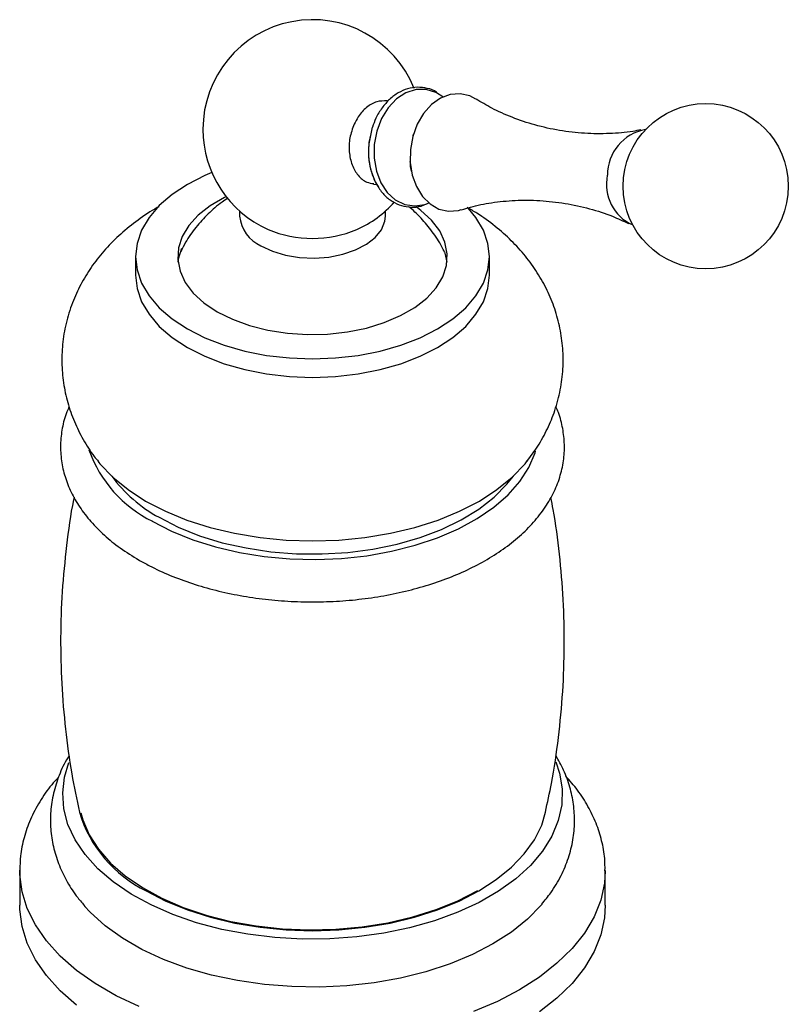
# Model space of a CAD drawing. Units: millimetres. Extents: x 6 to 1421, y 23 to 1042.
# Drawn here: x 380 to 471, y 128 to 245 of the extents above; entities that cross this region are included whole.
import ezdxf

# ---------------------------------------------------------------- set-up
doc = ezdxf.new("R2010")
doc.units = ezdxf.units.MM
doc.header["$LTSCALE"] = 5

msp = doc.modelspace()

# ---------------------------------------------------------------- linework, layer by layer
at = {"color": 7, "linetype": 'Continuous', "lineweight": 25}
for p, q in [((429.85, 235.94), (429.09, 236.43)), ((423.33, 235.46), (423.22, 235.47)), ((421.24, 231.42), (421.1, 230.69)), ((426.31, 231.35), (426.35, 231.53)), ((421.62, 225.6), (422, 225.55)), ((428.01, 223.31), (428.16, 223.37)), ((405.72, 222.41), (405.72, 221.82)), ((423.02, 221.82), (423.02, 222.41)), ((393.37, 217), (393.37, 214.8)), ((435.37, 214.8), (435.37, 217)), ((379.62, 144.21), (379.62, 140.08)), ((449.12, 140.08), (449.12, 144.21))]:
    msp.add_line(p, q, dxfattribs=at)
at = {"color": 8, "linetype": 'Continuous', "lineweight": 25, "flags": 128}
for points in [[(429.09, 236.43), (429.02, 236.46), (427.87, 236.83), (426.66, 236.82), (425.46, 236.44), (424.34, 235.71), (423.35, 234.67), (422.56, 233.37), (422, 231.89), (421.7, 230.31)], [(421.7, 230.31), (421.68, 228.7), (421.95, 227.16), (422.47, 225.77), (423.24, 224.61), (424.2, 223.73), (425.31, 223.19), (426.5, 223.01), (427.71, 223.2), (428.01, 223.31)], [(393.8, 128.04), (391.07, 129.32), (388.58, 130.76), (386.36, 132.33), (384.42, 134.03), (382.79, 135.83), (381.49, 137.72), (380.52, 139.67), (379.9, 141.67), (379.63, 143.7), (379.62, 144.22)], [(449.12, 144.15), (449.02, 142.68), (448.57, 140.67), (447.78, 138.69), (446.64, 136.76), (445.17, 134.92), (443.38, 133.17), (441.3, 131.53), (438.94, 130.02), (436.33, 128.66), (433.49, 127.46)]]:
    msp.add_lwpolyline(points, dxfattribs=at)
at = {"color": 7, "linetype": 'Continuous', "lineweight": 25, "flags": 128}
for points in [[(433.76, 235.7), (433.03, 236.07), (431.89, 236.32), (430.71, 236.23), (429.56, 235.79), (428.49, 235.04), (427.56, 233.99), (426.8, 232.72), (426.27, 231.27), (425.99, 229.73)], [(421.47, 232.36), (421.36, 231.98), (421.06, 230.39)], [(425.99, 229.73), (425.97, 228.17), (426.21, 226.67), (426.7, 225.31), (427.41, 224.15), (428.32, 223.25), (429.37, 222.65), (430.51, 222.4), (431.69, 222.49), (432.02, 222.58)], [(402.43, 226.97), (401.58, 226.62), (399.52, 225.57), (397.71, 224.38), (396.18, 223.06), (394.97, 221.64), (394.08, 220.14), (393.55, 218.58), (393.37, 217), (393.55, 215.42), (394.08, 213.86), (394.97, 212.36), (396.18, 210.94), (397.71, 209.62), (399.52, 208.43), (401.58, 207.38), (403.87, 206.5), (406.33, 205.8), (408.93, 205.29), (411.63, 204.98), (414.37, 204.88), (417.11, 204.98), (419.8, 205.29), (422.4, 205.8), (424.87, 206.5), (427.15, 207.38), (429.22, 208.43), (431.03, 209.62), (432.55, 210.94), (433.77, 212.36), (434.65, 213.86), (435.19, 215.42), (435.37, 217), (435.19, 218.58), (434.65, 220.14), (433.77, 221.64), (432.89, 222.72)], [(404.13, 224.1), (403.93, 224), (402.24, 223.03), (400.82, 221.91), (399.7, 220.69), (398.91, 219.39), (398.47, 218.03), (398.38, 216.65), (398.65, 215.28), (399.27, 213.95), (400.22, 212.68), (401.49, 211.52), (403.05, 210.47), (404.87, 209.57), (406.89, 208.83), (409.08, 208.28), (411.39, 207.92), (413.77, 207.77), (416.16, 207.82), (418.51, 208.08), (420.77, 208.53), (422.88, 209.18), (424.8, 210), (426.5, 210.98), (427.92, 212.09), (429.03, 213.31), (429.82, 214.61), (430.27, 215.97), (430.36, 217.35), (430.09, 218.72), (429.47, 220.05), (428.51, 221.32), (427.24, 222.49), (426.62, 222.94)], [(408.25, 218.29), (409.61, 217.65), (411.16, 217.18), (412.84, 216.9), (414.59, 216.83), (416.32, 216.95), (417.98, 217.28), (419.49, 217.79), (420.79, 218.47), (421.82, 219.28), (422.55, 220.2), (422.95, 221.19), (423.02, 221.82)], [(398.41, 216.35), (398.47, 216.73), (398.88, 218.01)], [(430.04, 217.57), (430.09, 217.41), (430.33, 216.35)], [(393.37, 214.8), (393.55, 213.21), (394.08, 211.66), (394.97, 210.16), (396.18, 208.73), (397.71, 207.42), (399.52, 206.22), (401.58, 205.18), (403.87, 204.3), (406.33, 203.6), (408.93, 203.09), (411.63, 202.78), (414.37, 202.67), (417.11, 202.78), (419.8, 203.09), (422.4, 203.6), (424.87, 204.3), (427.15, 205.18), (429.22, 206.22), (431.03, 207.42), (432.55, 208.73), (433.77, 210.16), (434.65, 211.66), (435.19, 213.21), (435.37, 214.8)], [(395.36, 185.61), (397.65, 184.43), (400.16, 183.41), (402.85, 182.56), (405.7, 181.9), (408.65, 181.42), (411.69, 181.14), (414.75, 181.07), (417.81, 181.19), (420.83, 181.52), (423.76, 182.05), (426.57, 182.76), (429.22, 183.65), (431.68, 184.71), (433.91, 185.93), (435.89, 187.29), (437.59, 188.76), (438.98, 190.34), (440.05, 192), (440.79, 193.72), (440.85, 193.91)], [(388.91, 192.72), (389.14, 192.43), (390.66, 190.84), (392.48, 189.37), (394.57, 188.01), (396.91, 186.81), (399.47, 185.76), (402.22, 184.88), (405.12, 184.19), (408.14, 183.69), (411.23, 183.38), (414.37, 183.28), (417.5, 183.38), (420.6, 183.69), (423.62, 184.19), (426.52, 184.88), (429.27, 185.76), (431.83, 186.81), (434.17, 188.01), (436.26, 189.37), (438.08, 190.84), (439.6, 192.43), (439.86, 192.76)], [(396.16, 186.08), (398.44, 184.91), (400.95, 183.9), (403.64, 183.07), (406.48, 182.44), (409.44, 182), (412.46, 181.76), (415.51, 181.74), (418.55, 181.92), (421.52, 182.31), (424.4, 182.9), (427.13, 183.68), (429.69, 184.64), (432.03, 185.77), (434.12, 187.05), (435.94, 188.47), (437.45, 190), (438.21, 190.96)], [(443.23, 157.06), (443.68, 155.73), (443.99, 153.85), (443.95, 151.97), (443.54, 150.1), (442.79, 148.26), (441.68, 146.49), (440.25, 144.79), (438.5, 143.2), (436.46, 141.73), (434.15, 140.4), (431.6, 139.22), (428.84, 138.21), (425.9, 137.38), (422.83, 136.74), (419.65, 136.3), (416.41, 136.07), (413.14, 136.04), (409.89, 136.23), (406.69, 136.61), (403.59, 137.2), (400.62, 137.98), (397.81, 138.95), (395.21, 140.09), (392.83, 141.38), (390.72, 142.82), (388.9, 144.39), (387.38, 146.06), (386.19, 147.81), (385.35, 149.63), (384.86, 151.5), (384.72, 153.38), (384.95, 155.26), (385.47, 156.98)], [(386.86, 151.03), (387.1, 150.19), (387.86, 148.41), (388.96, 146.7), (390.4, 145.07), (392.15, 143.55), (394.19, 142.15), (396.5, 140.89), (399.03, 139.8), (401.77, 138.87), (404.67, 138.14), (407.7, 137.6), (410.81, 137.26), (413.97, 137.13), (417.14, 137.21), (420.27, 137.49), (423.32, 137.98), (426.26, 138.67), (429.04, 139.55), (431.63, 140.6), (433.99, 141.82)], [(394.64, 141.76), (396.97, 140.55), (399.52, 139.51), (402.26, 138.64), (405.15, 137.94), (408.16, 137.44), (411.24, 137.14), (414.37, 137.04), (417.49, 137.14), (420.58, 137.44), (423.58, 137.94), (426.47, 138.64), (429.21, 139.51), (431.76, 140.55), (434.1, 141.76), (436.18, 143.1), (437.99, 144.58), (439.51, 146.16), (440.7, 147.83), (441.57, 149.56), (442.04, 151.1)], [(441.61, 140.18), (441.51, 140.07), (439.9, 138.42), (437.98, 136.88), (435.79, 135.47), (433.35, 134.21), (430.69, 133.1), (427.83, 132.17), (424.82, 131.42), (421.68, 130.86), (418.46, 130.51), (415.19, 130.35), (411.91, 130.41), (408.66, 130.66), (405.47, 131.12), (402.4, 131.77), (399.46, 132.61), (396.69, 133.63), (394.13, 134.82), (391.81, 136.16), (389.76, 137.63), (387.99, 139.23), (387.33, 139.95)], [(386.36, 128.21), (384.42, 129.91), (382.79, 131.71), (381.49, 133.59), (380.52, 135.55), (379.9, 137.55), (379.63, 139.57), (379.62, 140.08)], [(449.12, 140.08), (449.02, 138.56), (448.57, 136.54), (447.78, 134.56), (446.64, 132.64), (445.17, 130.79), (443.38, 129.04), (441.3, 127.4)]]:
    msp.add_lwpolyline(points, dxfattribs=at)
at = {"color": 7, "linetype": 'Continuous', "lineweight": 25}
msp.add_circle((461.04, 225.36), 9.8, dxfattribs=at)
for centre, radius, start, end in [((414.37, 232.11), 13, 21.8195, 180), ((414.37, 232.11), 13, 180, 246.0957), ((454.85, 226.68), 5.48, 99.889, 180.2275), ((428.94, 229.42), 7.94, 172.9721, 211.1734), ((454.53, 225.58), 5.28, 168.2403, 246.0372), ((414.37, 232.11), 13, 293.9043, 318.5422), ((410.03, 222.23), 4.33, 185.5173, 245.8029), ((414.37, 232.87), 13.7, 247.3866, 292.6134), ((402.01, 199.09), 15.03, 199.4608, 243.7462), ((404.36, 201.2), 17.2, 216.5081, 241.5434), ((401.4, 155.56), 15.36, 196.855, 243.9056)]:
    msp.add_arc(centre, radius, start, end, dxfattribs=at)
for points, knots in [([(429.11, 236.51), (429.11, 236.51), (428.78, 236.76), (428, 236.99), (426.83, 237.15), (425.65, 236.95), (424.53, 236.47), (423.49, 235.7), (422.6, 234.67), (421.9, 233.54), (421.62, 232.71), (421.49, 232.35)], [0, 0, 0, 0, 0.00138, 0.130605, 0.257786, 0.384016, 0.510484, 0.638424, 0.768025, 0.898757, 1, 1, 1, 1]), ([(423.22, 235.47), (422.81, 235.47), (421.98, 235.48), (420.77, 234.77), (419.85, 233.79), (419.46, 233), (419.3, 232.7)], [0, 0, 0, 0, 0.274577, 0.551062, 0.827439, 1, 1, 1, 1]), ([(453.35, 232.05), (453.03, 231.98), (451.85, 231.74), (449.6, 231.56), (446.66, 231.58), (443.67, 231.92), (440.77, 232.57), (438.07, 233.48), (435.7, 234.54), (434.39, 235.33), (433.78, 235.7)], [0, 0, 0, 0, 0.049703, 0.187192, 0.328164, 0.470446, 0.612066, 0.750805, 0.884952, 1, 1, 1, 1]), ([(419.3, 232.7), (419.11, 232.17), (418.73, 231.12), (418.67, 229.41), (419.01, 227.84), (419.74, 226.59), (420.66, 225.8), (421.35, 225.7), (421.64, 225.66)], [0, 0, 0, 0, 0.175459, 0.350913, 0.526488, 0.702145, 0.877761, 1, 1, 1, 1]), ([(421.06, 230.39), (421.04, 230.13), (420.98, 229.36), (421.08, 228.09), (421.43, 226.68), (422.02, 225.4), (422.82, 224.33), (423.8, 223.52), (424.91, 223.01), (426.08, 222.83), (427.08, 222.9), (427.66, 223.15), (427.85, 223.23)], [0, 0, 0, 0, 0.059667, 0.171122, 0.282974, 0.39507, 0.507094, 0.618385, 0.728128, 0.836073, 0.943021, 1, 1, 1, 1]), ([(421.1, 230.69), (421.09, 230.68), (421.07, 230.58), (421.07, 230.48), (421.06, 230.4)], [0, 0, 0, 0, 0.146299, 1, 1, 1, 1]), ([(426.12, 227.16), (426.07, 227.39), (425.98, 227.75), (425.98, 228.15), (425.98, 228.29)], [0, 0, 0, 0, 0.662225, 1, 1, 1, 1]), ([(404.34, 223.93), (404.1, 223.78), (403.26, 223.24), (401.96, 222.09), (400.51, 220.5), (399.42, 218.98), (398.92, 217.96), (398.73, 217.58)], [0, 0, 0, 0, 0.097952, 0.350081, 0.601607, 0.852989, 1, 1, 1, 1]), ([(432.05, 222.56), (432.4, 222.67), (433.51, 223.03), (435.65, 223.44), (438.42, 223.72), (441.36, 223.7), (444.35, 223.37), (447.25, 222.73), (449.8, 221.91), (451.25, 221.23), (451.87, 220.94)], [0, 0, 0, 0, 0.062508, 0.194106, 0.331423, 0.472314, 0.6146, 0.756299, 0.89521, 1, 1, 1, 1]), ([(396.13, 222.91), (396.07, 222.88), (395.19, 222.43), (393.66, 221.36), (391.6, 219.74), (389.8, 217.94), (388.25, 216.02), (386.97, 213.98), (385.92, 211.77), (385.15, 209.41), (384.69, 206.92), (384.57, 204.46), (384.77, 202.03), (385.27, 199.68), (386.06, 197.43), (387.13, 195.29), (388.11, 193.7), (388.8, 192.89), (388.97, 192.69)], [0, 0, 0, 0, 0.005654, 0.081299, 0.155015, 0.226511, 0.295894, 0.363488, 0.429693, 0.501913, 0.572339, 0.641207, 0.708976, 0.776038, 0.842837, 0.909888, 0.977732, 1, 1, 1, 1]), ([(430.03, 217.55), (429.97, 217.68), (429.63, 218.46), (428.77, 219.76), (427.46, 221.38), (426.44, 222.43), (425.83, 222.88), (425.77, 222.92)], [0, 0, 0, 0, 0.063305, 0.369129, 0.670626, 0.969058, 1, 1, 1, 1]), ([(439.83, 192.74), (440.26, 193.32), (441.18, 194.53), (442.28, 196.56), (443.2, 198.8), (443.83, 201.18), (444.14, 203.66), (444.12, 206.11), (443.79, 208.51), (443.16, 210.82), (442.26, 213.03), (441.08, 215.12), (439.66, 217.1), (437.98, 218.94), (436.06, 220.64), (434.27, 221.93), (433.11, 222.62), (432.71, 222.86)], [0, 0, 0, 0, 0.061803, 0.129041, 0.195075, 0.266791, 0.336865, 0.405569, 0.473364, 0.540606, 0.607802, 0.675479, 0.74419, 0.814482, 0.886843, 0.961575, 1, 1, 1, 1]), ([(385.49, 199.2), (385.4, 199), (385.01, 198.18), (384.64, 196.68), (384.41, 194.73), (384.53, 192.79), (384.96, 190.89), (385.69, 189.04), (386.71, 187.26), (388.03, 185.55), (389.64, 183.93), (391.53, 182.39), (393.01, 181.48), (393.78, 181.01)], [0, 0, 0, 0, 0.030902, 0.12757, 0.222405, 0.316094, 0.40948, 0.503346, 0.598511, 0.695422, 0.794076, 0.894111, 1, 1, 1, 1]), ([(393.78, 181.01), (394.18, 180.78), (395.35, 180.13), (397.45, 179.17), (400.09, 178.19), (402.88, 177.39), (405.78, 176.77), (408.77, 176.33), (411.82, 176.08), (414.9, 176.02), (417.97, 176.14), (421, 176.46), (423.96, 176.96), (426.83, 177.65), (429.57, 178.51), (432.16, 179.54), (434.57, 180.74), (436.78, 182.1), (438.75, 183.61), (440.45, 185.26), (441.87, 187.02), (442.98, 188.88), (443.76, 190.8), (444.2, 192.75), (444.32, 194.71), (444.1, 196.63), (443.74, 198.14), (443.35, 198.97), (443.24, 199.2)], [0, 0, 0, 0, 0.021713, 0.062489, 0.103209, 0.14386, 0.184438, 0.224954, 0.265427, 0.305878, 0.34633, 0.386803, 0.427317, 0.467899, 0.508571, 0.549353, 0.590257, 0.631275, 0.672363, 0.713377, 0.754117, 0.794327, 0.833787, 0.872431, 0.9104, 0.948015, 0.985588, 1, 1, 1, 1]), ([(386.07, 188.47), (386.05, 188.36), (385.64, 186.47), (385.15, 182.73), (384.61, 177.28), (384.43, 171.81), (384.56, 166.36), (385.01, 160.97), (385.7, 155.87), (386.39, 152.61), (386.71, 151.1)], [0, 0, 0, 0, 0.0087257, 0.1546838, 0.3002907, 0.4453829, 0.5898186, 0.7334475, 0.8761129, 1, 1, 1, 1]), ([(442.01, 151.11), (442.26, 152.24), (442.91, 155.15), (443.6, 159.93), (444.12, 165.39), (444.3, 170.86), (444.18, 176.31), (443.72, 181.7), (443.2, 185.75), (442.75, 187.96), (442.65, 188.43)], [0, 0, 0, 0, 0.093348, 0.239426, 0.385152, 0.530363, 0.674917, 0.818664, 0.961446, 1, 1, 1, 1]), ([(385.5, 157.8), (385.39, 157.63), (384.84, 156.81), (384.17, 155.23), (383.52, 153.1), (383.24, 150.95), (383.28, 148.83), (383.63, 146.75), (384.29, 144.73), (385.24, 142.79), (386.28, 141.17), (387.09, 140.26), (387.4, 139.91)], [0, 0, 0, 0, 0.030796, 0.14979, 0.265139, 0.377418, 0.487671, 0.597103, 0.706665, 0.817603, 0.930938, 1, 1, 1, 1]), ([(441.58, 140.2), (441.95, 140.64), (442.84, 141.7), (443.9, 143.54), (444.79, 145.64), (445.32, 147.79), (445.52, 149.93), (445.39, 152.04), (444.95, 154.1), (444.25, 156.05), (443.57, 157.25), (443.24, 157.83)], [0, 0, 0, 0, 0.087679, 0.211383, 0.331398, 0.447802, 0.561342, 0.673162, 0.7844, 0.896135, 1, 1, 1, 1]), ([(449.08, 144.14), (449.09, 144.63), (449.09, 145.83), (448.73, 147.73), (448.07, 149.81), (447.1, 151.81), (445.91, 153.69), (444.91, 154.83), (444.43, 155.37)], [0, 0, 0, 0, 0.120701, 0.296745, 0.473188, 0.651723, 0.833622, 1, 1, 1, 1]), ([(384.22, 155.25), (383.95, 154.95), (383.09, 154.04), (381.96, 152.36), (380.84, 150.26), (380.1, 148.1), (379.67, 146.08), (379.65, 144.79), (379.65, 144.23)], [0, 0, 0, 0, 0.09393, 0.291756, 0.485545, 0.674637, 0.859298, 1, 1, 1, 1])]:
    msp.add_open_spline(points, degree=3, knots=knots, dxfattribs=at)

doc.saveas('drawing.dxf')
